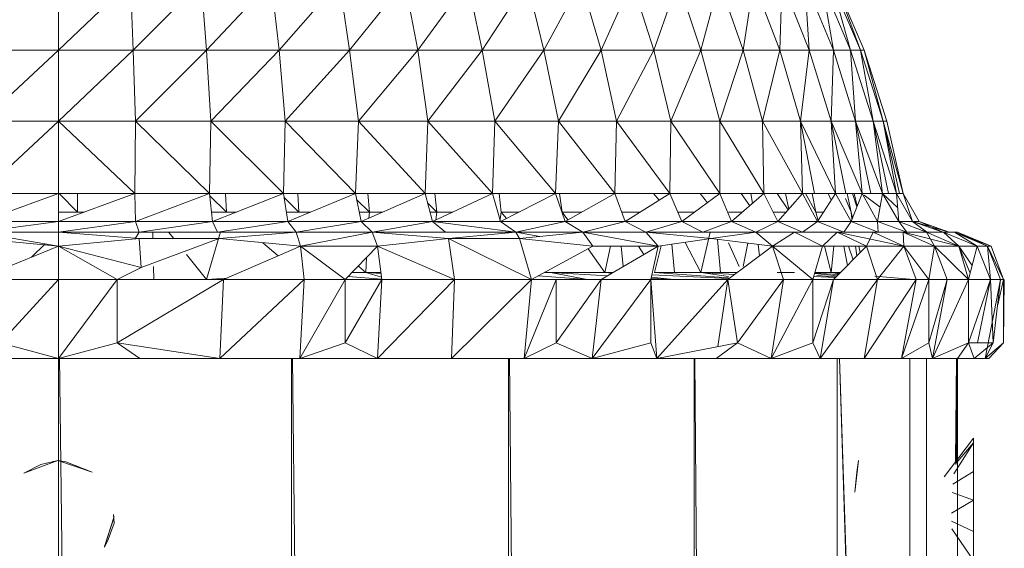
# Model space of a CAD drawing. Units: inches. Extents: x 12 to 6732, y 6 to 4758.
# Drawn here: x 4281 to 4343, y 3733 to 3767 of the extents above; entities that cross this region are included whole.
import ezdxf

# ---------------------------------------------------------------- set-up
doc = ezdxf.new("R2010")
doc.units = ezdxf.units.IN
doc.header["$MEASUREMENT"] = 0

# ---------------------------------------------------------------- blocks, each defined once
blk = doc.blocks.new('89_DWG-539874-North')
at = {"lineweight": 9}
for p, q in [((-2001.688, 1214.547), (-1997.13, 1218.898)), ((-2001.688, 1214.547), (-2001.688, 1218.898)), ((-1996.944, 1214.547), (-1997.13, 1218.898)), ((-1996.944, 1214.547), (-1992.619, 1218.898)), ((-1992.293, 1214.547), (-1992.619, 1218.898)), ((-1992.293, 1214.547), (-1988.2, 1218.898)), ((-1987.689, 1214.547), (-1988.2, 1218.898)), ((-1987.689, 1214.547), (-1983.875, 1218.898)), ((-1983.224, 1214.547), (-1983.875, 1218.898)), ((-1983.224, 1214.547), (-1979.736, 1218.898)), ((-1978.899, 1214.547), (-1979.736, 1218.898)), ((-1978.899, 1214.547), (-1975.736, 1218.898)), ((-1974.806, 1214.547), (-1975.736, 1218.898)), ((-1974.806, 1214.547), (-1971.969, 1218.898)), ((-1970.899, 1214.547), (-1971.969, 1218.898)), ((-1970.899, 1214.547), (-1968.527, 1218.898)), ((-1967.271, 1214.547), (-1968.527, 1218.898)), ((-1967.271, 1214.547), (-1965.318, 1218.898)), ((-1963.923, 1214.547), (-1965.318, 1218.898)), ((-1963.923, 1214.547), (-1962.388, 1218.898)), ((-1960.946, 1214.547), (-1962.388, 1218.898)), ((-1960.946, 1214.547), (-1959.784, 1218.898)), ((-1958.249, 1214.547), (-1959.784, 1218.898)), ((-1958.249, 1214.547), (-1957.598, 1218.898)), ((-1955.923, 1214.547), (-1957.598, 1218.898)), ((-1955.923, 1214.547), (-1955.784, 1218.898)), ((-1954.063, 1214.547), (-1955.784, 1218.898)), ((-1952.528, 1214.547), (-1954.342, 1218.898)), ((-1954.063, 1214.547), (-1954.342, 1218.898)), ((-1951.458, 1214.547), (-1953.272, 1218.898)), ((-1952.528, 1214.547), (-1953.272, 1218.898)), ((-1950.807, 1214.547), (-1952.668, 1218.898)), ((-1951.458, 1214.547), (-1952.668, 1218.898)), ((-1950.575, 1214.547), (-1952.435, 1218.898)), ((-1950.807, 1214.547), (-1952.435, 1218.898)), ((-2006.525, 1210.054), (-2001.688, 1214.547)), ((-2001.688, 1214.547), (-2006.385, 1214.547)), ((-2001.688, 1210.054), (-1996.944, 1214.547)), ((-2001.688, 1210.054), (-2001.688, 1214.547)), ((-1996.944, 1214.547), (-2001.688, 1214.547)), ((-1996.805, 1210.054), (-1996.944, 1214.547)), ((-1992.293, 1214.547), (-1996.944, 1214.547)), ((-1996.805, 1210.054), (-1992.293, 1214.547)), ((-1992.014, 1210.054), (-1992.293, 1214.547)), ((-1987.689, 1214.547), (-1992.293, 1214.547)), ((-1992.014, 1210.054), (-1987.689, 1214.547)), ((-1987.317, 1210.054), (-1987.689, 1214.547)), ((-1983.224, 1214.547), (-1987.689, 1214.547)), ((-1987.317, 1210.054), (-1983.224, 1214.547)), ((-1982.666, 1210.054), (-1983.224, 1214.547)), ((-1978.899, 1214.547), (-1983.224, 1214.547)), ((-1982.666, 1210.054), (-1978.899, 1214.547)), ((-1978.248, 1210.054), (-1978.899, 1214.547)), ((-1974.806, 1214.547), (-1978.899, 1214.547)), ((-1978.248, 1210.054), (-1974.806, 1214.547)), ((-1974.015, 1210.054), (-1974.806, 1214.547)), ((-1970.899, 1214.547), (-1974.806, 1214.547)), ((-1974.015, 1210.054), (-1970.899, 1214.547)), ((-1969.969, 1210.054), (-1970.899, 1214.547)), ((-1967.271, 1214.547), (-1970.899, 1214.547)), ((-1969.969, 1210.054), (-1967.271, 1214.547)), ((-1966.295, 1210.054), (-1967.271, 1214.547)), ((-1963.923, 1214.547), (-1967.271, 1214.547)), ((-1966.295, 1210.054), (-1963.923, 1214.547)), ((-1962.853, 1210.054), (-1963.923, 1214.547)), ((-1960.946, 1214.547), (-1963.923, 1214.547)), ((-1962.853, 1210.054), (-1960.946, 1214.547)), ((-1959.737, 1210.054), (-1960.946, 1214.547)), ((-1958.249, 1214.547), (-1960.946, 1214.547)), ((-1959.737, 1210.054), (-1958.249, 1214.547)), ((-1957.039, 1210.054), (-1958.249, 1214.547)), ((-1955.923, 1214.547), (-1958.249, 1214.547)), ((-1957.039, 1210.054), (-1955.923, 1214.547)), ((-1954.621, 1210.054), (-1955.923, 1214.547)), ((-1954.063, 1214.547), (-1955.923, 1214.547)), ((-1954.621, 1210.054), (-1954.063, 1214.547)), ((-1952.668, 1210.054), (-1954.063, 1214.547)), ((-1952.528, 1214.547), (-1954.063, 1214.547)), ((-1952.668, 1210.054), (-1952.528, 1214.547)), ((-1951.133, 1210.054), (-1952.528, 1214.547)), ((-1951.458, 1214.547), (-1952.528, 1214.547)), ((-1951.133, 1210.054), (-1951.458, 1214.547)), ((-1950.017, 1210.054), (-1951.458, 1214.547)), ((-1950.807, 1214.547), (-1951.458, 1214.547)), ((-1950.017, 1210.054), (-1950.807, 1214.547)), ((-1949.366, 1210.054), (-1950.807, 1214.547)), ((-1950.575, 1214.547), (-1950.807, 1214.547)), ((-1949.133, 1210.054), (-1950.575, 1214.547)), ((-1949.366, 1210.054), (-1950.575, 1214.547)), ((-2006.618, 1205.451), (-2001.688, 1210.054)), ((-2006.525, 1210.054), (-2001.688, 1210.054)), ((-2001.688, 1205.451), (-2001.688, 1210.054)), ((-2001.688, 1210.054), (-1996.851, 1205.451)), ((-2001.688, 1210.054), (-1996.805, 1210.054)), ((-1996.851, 1205.451), (-1996.805, 1210.054)), ((-1996.805, 1210.054), (-1992.107, 1205.451)), ((-1996.805, 1210.054), (-1992.014, 1210.054)), ((-1992.107, 1205.451), (-1992.014, 1210.054)), ((-1992.014, 1210.054), (-1987.41, 1205.451)), ((-1992.014, 1210.054), (-1987.317, 1210.054)), ((-1987.41, 1205.451), (-1987.317, 1210.054)), ((-1987.317, 1210.054), (-1982.852, 1205.451)), ((-1987.317, 1210.054), (-1982.666, 1210.054)), ((-1982.852, 1205.451), (-1982.666, 1210.054)), ((-1982.666, 1210.054), (-1978.434, 1205.451)), ((-1982.666, 1210.054), (-1978.248, 1210.054)), ((-1978.434, 1205.451), (-1978.248, 1210.054)), ((-1978.248, 1210.054), (-1974.155, 1205.451)), ((-1978.248, 1210.054), (-1974.015, 1210.054)), ((-1974.155, 1205.451), (-1974.015, 1210.054)), ((-1974.015, 1210.054), (-1970.155, 1205.451)), ((-1974.015, 1210.054), (-1969.969, 1210.054)), ((-1970.155, 1205.451), (-1969.969, 1210.054)), ((-1969.969, 1210.054), (-1966.388, 1205.451)), ((-1969.969, 1210.054), (-1966.295, 1210.054)), ((-1966.388, 1205.451), (-1966.295, 1210.054)), ((-1966.295, 1210.054), (-1962.9, 1205.451)), ((-1966.295, 1210.054), (-1962.853, 1210.054)), ((-1962.9, 1205.451), (-1962.853, 1210.054)), ((-1962.853, 1210.054), (-1959.737, 1205.451)), ((-1962.853, 1210.054), (-1959.737, 1210.054)), ((-1959.737, 1205.451), (-1959.737, 1210.054)), ((-1959.737, 1210.054), (-1956.946, 1205.451)), ((-1959.737, 1210.054), (-1957.039, 1210.054)), ((-1956.946, 1205.451), (-1957.039, 1210.054)), ((-1957.039, 1210.054), (-1954.482, 1205.451)), ((-1957.039, 1210.054), (-1954.621, 1210.054)), ((-1954.482, 1205.451), (-1954.621, 1210.054)), ((-1953.737, 1205.451), (-1954.621, 1210.054)), ((-1954.621, 1210.054), (-1952.389, 1205.451)), ((-1954.621, 1210.054), (-1952.668, 1210.054)), ((-1952.389, 1205.451), (-1952.668, 1210.054)), ((-1951.737, 1205.451), (-1952.668, 1210.054)), ((-1952.668, 1210.054), (-1950.714, 1205.451)), ((-1952.668, 1210.054), (-1951.133, 1210.054)), ((-1950.714, 1205.451), (-1951.133, 1210.054)), ((-1950.156, 1205.451), (-1951.133, 1210.054)), ((-1951.133, 1210.054), (-1949.412, 1205.451)), ((-1951.133, 1210.054), (-1950.017, 1210.054)), ((-1949.412, 1205.451), (-1950.017, 1210.054)), ((-1949.04, 1205.451), (-1950.017, 1210.054)), ((-1950.017, 1210.054), (-1948.528, 1205.451)), ((-1950.017, 1210.054), (-1949.366, 1210.054)), ((-1948.528, 1205.451), (-1949.366, 1210.054)), ((-1948.342, 1205.451), (-1949.366, 1210.054)), ((-1949.366, 1210.054), (-1948.11, 1205.451)), ((-1949.366, 1210.054), (-1949.133, 1210.054)), ((-1948.11, 1205.451), (-1949.133, 1210.054)), ((-1949.133, 1210.054), (-1948.11, 1205.451)), ((-2006.618, 1205.451), (-2001.688, 1205.451)), ((-2001.688, 1205.451), (-2006.571, 1203.693)), ((-2001.688, 1205.451), (-1996.851, 1205.451)), ((-2001.688, 1205.451), (-2001.688, 1203.693)), ((-1996.851, 1205.451), (-2001.688, 1203.693)), ((-2000.479, 1204.287), (-2001.634, 1205.451)), ((-2000.479, 1204.287), (-2000.479, 1205.451)), ((-1996.851, 1205.451), (-1992.107, 1205.451)), ((-1996.851, 1205.451), (-1996.805, 1203.693)), ((-1992.107, 1205.451), (-1996.805, 1203.693)), ((-1992.107, 1205.451), (-1987.41, 1205.451)), ((-1992.107, 1205.451), (-1991.921, 1203.693)), ((-1987.41, 1205.451), (-1991.921, 1203.693)), ((-1991.037, 1204.287), (-1991.084, 1205.451)), ((-1987.41, 1205.451), (-1982.852, 1205.451)), ((-1987.41, 1205.451), (-1987.131, 1203.693)), ((-1982.852, 1205.451), (-1987.131, 1203.693)), ((-1986.433, 1204.287), (-1986.514, 1205.451)), ((-1982.852, 1205.451), (-1978.434, 1205.451)), ((-1982.852, 1205.451), (-1982.48, 1203.693)), ((-1978.434, 1205.451), (-1982.48, 1203.693)), ((-1981.968, 1204.287), (-1982.072, 1205.451)), ((-1978.434, 1205.451), (-1974.155, 1205.451)), ((-1978.434, 1205.451), (-1977.968, 1203.693)), ((-1974.155, 1205.451), (-1977.968, 1203.693)), ((-1977.689, 1204.287), (-1977.805, 1205.451)), ((-1974.155, 1205.451), (-1970.155, 1205.451)), ((-1974.155, 1205.451), (-1973.643, 1203.693)), ((-1973.597, 1204.287), (-1973.735, 1205.451)), ((-1970.155, 1205.451), (-1973.643, 1203.693)), ((-1970.155, 1205.451), (-1966.388, 1205.451)), ((-1970.155, 1205.451), (-1969.55, 1203.693)), ((-1969.736, 1204.287), (-1969.91, 1205.451)), ((-1966.388, 1205.451), (-1969.55, 1203.693)), ((-1966.388, 1205.451), (-1962.9, 1205.451)), ((-1966.388, 1205.451), (-1965.737, 1203.693)), ((-1962.9, 1205.451), (-1965.737, 1203.693)), ((-1963.58, 1205.03), (-1963.94, 1205.451)), ((-1962.9, 1205.451), (-1959.737, 1205.451)), ((-1962.9, 1205.451), (-1962.155, 1203.693)), ((-1959.737, 1205.451), (-1962.155, 1203.693)), ((-1960.526, 1204.878), (-1960.975, 1205.451)), ((-1959.737, 1205.451), (-1956.946, 1205.451)), ((-1959.737, 1205.451), (-1958.993, 1203.693)), ((-1956.946, 1205.451), (-1958.993, 1203.693)), ((-1957.837, 1204.686), (-1958.383, 1205.451)), ((-1957.656, 1204.842), (-1957.771, 1205.451)), ((-1956.946, 1205.451), (-1954.482, 1205.451)), ((-1956.946, 1205.451), (-1956.063, 1203.693)), ((-1955.408, 1204.421), (-1956.093, 1205.451)), ((-1954.482, 1205.451), (-1956.063, 1203.693)), ((-1955.358, 1204.476), (-1955.561, 1205.451)), ((-1954.482, 1205.451), (-1952.389, 1205.451)), ((-1954.482, 1205.451), (-1953.551, 1203.693)), ((-1954.482, 1205.451), (-1953.737, 1205.451)), ((-1953.644, 1204.287), (-1954.303, 1205.451)), ((-1953.644, 1204.287), (-1953.887, 1205.451)), ((-1953.737, 1205.451), (-1952.389, 1205.451)), ((-1952.389, 1205.451), (-1953.551, 1203.693)), ((-1952.666, 1205.032), (-1952.873, 1205.451)), ((-1952.389, 1205.451), (-1951.412, 1203.693)), ((-1952.389, 1205.451), (-1951.737, 1205.451)), ((-1951.737, 1205.451), (-1950.714, 1205.451)), ((-1951.737, 1205.451), (-1950.714, 1205.451)), ((-1951.412, 1204.287), (-1951.666, 1205.451)), ((-1950.714, 1205.451), (-1951.412, 1203.693)), ((-1951.049, 1204.608), (-1951.316, 1205.451)), ((-1951.031, 1204.654), (-1951.213, 1205.451)), ((-1951.031, 1204.654), (-1951.213, 1205.451)), ((-1950.714, 1205.451), (-1949.738, 1203.693)), ((-1950.714, 1205.451), (-1950.156, 1205.451)), ((-1950.156, 1205.451), (-1949.412, 1205.451)), ((-1949.412, 1205.451), (-1949.738, 1203.693)), ((-1949.412, 1205.451), (-1948.528, 1205.451)), ((-1949.412, 1205.451), (-1948.389, 1203.693)), ((-1949.412, 1205.451), (-1949.04, 1205.451)), ((-1949.412, 1205.451), (-1948.459, 1204.572)), ((-1949.04, 1205.451), (-1948.528, 1205.451)), ((-1948.528, 1205.451), (-1948.389, 1203.693)), ((-1948.528, 1205.451), (-1948.342, 1205.451)), ((-1948.528, 1205.451), (-1948.11, 1205.451)), ((-1948.528, 1205.451), (-1947.505, 1203.693)), ((-1948.342, 1205.451), (-1948.11, 1205.451)), ((-1948.11, 1205.451), (-1947.087, 1203.693)), ((-1948.11, 1205.451), (-1947.505, 1203.693)), ((-1991.037, 1204.287), (-1992.093, 1205.32)), ((-1986.433, 1204.287), (-1987.371, 1205.204)), ((-1981.968, 1204.287), (-1982.772, 1205.073)), ((-1977.689, 1204.287), (-1978.282, 1204.878)), ((-1951.412, 1204.287), (-1951.758, 1205.137)), ((-1950.59, 1205.357), (-1949.572, 1204.587)), ((-2001.688, 1204.287), (-2000.479, 1204.287)), ((-2000.479, 1204.287), (-2000.055, 1204.287)), ((-1991.984, 1204.287), (-1991.037, 1204.287)), ((-1991.037, 1204.287), (-1990.398, 1204.287)), ((-1987.225, 1204.287), (-1986.433, 1204.287)), ((-1986.433, 1204.287), (-1985.686, 1204.287)), ((-1982.605, 1204.287), (-1981.968, 1204.287)), ((-1981.968, 1204.287), (-1981.991, 1203.905)), ((-1981.968, 1204.287), (-1981.114, 1204.287)), ((-1978.125, 1204.287), (-1977.689, 1204.287)), ((-1977.689, 1204.287), (-1977.743, 1203.797)), ((-1977.689, 1204.287), (-1976.681, 1204.287)), ((-1973.597, 1204.287), (-1973.69, 1203.693)), ((-1973.597, 1204.287), (-1972.465, 1204.287)), ((-1973.597, 1204.287), (-1973.268, 1203.882)), ((-1969.736, 1204.287), (-1968.483, 1204.287)), ((-1969.736, 1204.287), (-1969.384, 1203.785)), ((-1965.956, 1204.287), (-1964.779, 1204.287)), ((-1962.407, 1204.287), (-1961.339, 1204.287)), ((-1959.185, 1204.287), (-1958.302, 1204.287)), ((-1956.361, 1204.287), (-1955.529, 1204.287)), ((-1953.644, 1204.287), (-1953.159, 1204.287)), ((-1953.644, 1204.287), (-1953.486, 1203.666)), ((-1951.354, 1203.839), (-1951.412, 1204.287)), ((-1951.326, 1203.909), (-1951.412, 1204.287)), ((-2006.757, 1203), (-2001.688, 1203.693)), ((-2006.571, 1203.693), (-2001.688, 1203.693)), ((-2001.688, 1203), (-2001.688, 1203.693)), ((-2001.688, 1203), (-1996.805, 1203.693)), ((-2001.688, 1203.693), (-1996.805, 1203.693)), ((-1996.572, 1203), (-1996.805, 1203.693)), ((-1996.805, 1203.693), (-1991.921, 1203.693)), ((-1996.572, 1203), (-1991.921, 1203.693)), ((-1991.596, 1203), (-1991.921, 1203.693)), ((-1991.921, 1203.693), (-1987.131, 1203.693)), ((-1991.596, 1203), (-1987.131, 1203.693)), ((-1986.619, 1203), (-1987.131, 1203.693)), ((-1987.131, 1203.693), (-1982.48, 1203.693)), ((-1986.619, 1203), (-1982.48, 1203.693)), ((-1981.782, 1203), (-1982.48, 1203.693)), ((-1982.48, 1203.693), (-1977.968, 1203.693)), ((-1981.782, 1203), (-1977.968, 1203.693)), ((-1977.131, 1203), (-1977.968, 1203.693)), ((-1972.666, 1203), (-1977.968, 1203.693)), ((-1977.968, 1203.693), (-1973.643, 1203.693)), ((-1972.666, 1203), (-1973.643, 1203.693)), ((-1973.643, 1203.693), (-1969.55, 1203.693)), ((-1972.666, 1203), (-1969.55, 1203.693)), ((-1968.434, 1203), (-1969.55, 1203.693)), ((-1969.55, 1203.693), (-1965.737, 1203.693)), ((-1968.434, 1203), (-1965.737, 1203.693)), ((-1964.434, 1203), (-1965.737, 1203.693)), ((-1965.737, 1203.693), (-1962.155, 1203.693)), ((-1964.434, 1203), (-1962.155, 1203.693)), ((-1960.807, 1203), (-1962.155, 1203.693)), ((-1962.155, 1203.693), (-1958.993, 1203.693)), ((-1960.807, 1203), (-1958.993, 1203.693)), ((-1957.458, 1203), (-1958.993, 1203.693)), ((-1958.993, 1203.693), (-1956.063, 1203.693)), ((-1957.458, 1203), (-1956.063, 1203.693)), ((-1954.482, 1203), (-1956.063, 1203.693)), ((-1956.063, 1203.693), (-1953.551, 1203.693)), ((-1954.482, 1203), (-1953.551, 1203.693)), ((-1951.877, 1203), (-1953.551, 1203.693)), ((-1953.551, 1203.693), (-1951.412, 1203.693)), ((-1951.877, 1203), (-1951.412, 1203.693)), ((-1949.691, 1203), (-1951.412, 1203.693)), ((-1951.412, 1203.693), (-1949.738, 1203.693)), ((-1949.691, 1203), (-1949.738, 1203.693)), ((-1947.877, 1203), (-1949.738, 1203.693)), ((-1949.738, 1203.693), (-1948.389, 1203.693)), ((-1947.877, 1203), (-1948.389, 1203.693)), ((-1946.622, 1203.018), (-1948.389, 1203.693)), ((-1948.389, 1203.693), (-1947.505, 1203.693)), ((-1945.18, 1203), (-1947.505, 1203.693)), ((-1946.622, 1203.035), (-1947.505, 1203.693)), ((-1945.598, 1203), (-1947.505, 1203.693)), ((-1947.505, 1203.693), (-1947.087, 1203.693)), ((-1945.18, 1203), (-1947.087, 1203.693)), ((-1945.18, 1203), (-1947.087, 1203.693)), ((-1945.18, 1203), (-1947.087, 1203.693)), ((-1945.598, 1203), (-1947.087, 1203.693)), ((-2006.757, 1203), (-2001.688, 1203)), ((-2006.757, 1203), (-2001.688, 1202.121)), ((-2001.688, 1203), (-1996.572, 1203)), ((-2001.688, 1203), (-1996.572, 1202.598)), ((-2001.688, 1203), (-2001.688, 1202.121)), ((-1996.851, 1202.572), (-1996.572, 1203)), ((-1996.572, 1203), (-1991.596, 1203)), ((-1995.698, 1202.598), (-1995.707, 1203)), ((-1994.379, 1202.598), (-1994.702, 1203)), ((-1992.293, 1200), (-1991.406, 1203.03)), ((-1991.596, 1203), (-1986.619, 1203)), ((-1986.619, 1203), (-1991.503, 1202.598)), ((-1986.619, 1203), (-1981.782, 1203)), ((-1986.619, 1203), (-1986.34, 1202.121)), ((-1981.782, 1203), (-1986.34, 1202.121)), ((-1981.782, 1203), (-1977.131, 1203)), ((-1981.782, 1203), (-1976.945, 1202.598)), ((-1981.782, 1203), (-1981.457, 1202.121)), ((-1977.131, 1203), (-1972.666, 1203)), ((-1972.666, 1203), (-1976.945, 1202.598)), ((-1972.666, 1203), (-1968.434, 1203)), ((-1972.666, 1203), (-1971.15, 1202.727)), ((-1972.666, 1203), (-1972.434, 1202.598)), ((-1968.434, 1203), (-1972.434, 1202.598)), ((-1968.434, 1203), (-1964.434, 1203)), ((-1968.434, 1203), (-1967.783, 1202.121)), ((-1968.434, 1203), (-1967.783, 1202.121)), ((-1968.434, 1203), (-1964.434, 1203)), ((-1968.434, 1203), (-1963.644, 1202.121)), ((-1964.434, 1203), (-1960.807, 1203)), ((-1964.434, 1203), (-1960.295, 1202.598)), ((-1964.434, 1203), (-1963.644, 1202.121)), ((-1960.359, 1203), (-1960.946, 1200.452)), ((-1960.807, 1203), (-1957.458, 1203)), ((-1957.458, 1203), (-1960.295, 1202.598)), ((-1957.458, 1203), (-1954.482, 1203)), ((-1957.458, 1203), (-1954.993, 1203)), ((-1957.458, 1203), (-1956.388, 1202.121)), ((-1954.993, 1203), (-1956.388, 1202.121)), ((-1954.993, 1203), (-1952.296, 1203)), ((-1954.993, 1203), (-1953.226, 1202.121)), ((-1954.482, 1203), (-1951.877, 1203)), ((-1952.296, 1203), (-1953.226, 1202.121)), ((-1952.296, 1203), (-1948.063, 1202.121)), ((-1952.296, 1203), (-1950.435, 1202.121)), ((-1952.296, 1203), (-1950.017, 1203)), ((-1952.296, 1203), (-1950.435, 1202.121)), ((-1951.877, 1203), (-1949.691, 1203)), ((-1950.017, 1203), (-1950.435, 1202.121)), ((-1950.017, 1203), (-1948.11, 1203)), ((-1950.017, 1203), (-1948.063, 1202.121)), ((-1949.691, 1203), (-1947.877, 1203)), ((-1948.11, 1203), (-1944.575, 1202.121)), ((-1948.11, 1203), (-1946.11, 1202.121)), ((-1948.11, 1203), (-1946.622, 1203)), ((-1948.11, 1203), (-1946.11, 1202.121)), ((-1948.11, 1203), (-1948.063, 1202.121)), ((-1947.877, 1203), (-1946.575, 1203)), ((-1946.622, 1203), (-1945.552, 1203)), ((-1946.622, 1203), (-1944.575, 1202.121)), ((-1946.622, 1203), (-1946.11, 1202.121)), ((-1946.575, 1203), (-1945.598, 1203)), ((-1945.18, 1203), (-1945.598, 1203)), ((-1945.18, 1203), (-1945.598, 1203)), ((-1945.552, 1203), (-1943.412, 1202.121)), ((-1945.552, 1203), (-1944.854, 1203)), ((-1945.552, 1203), (-1943.412, 1202.121)), ((-1945.552, 1203), (-1944.575, 1202.121)), ((-1944.668, 1203), (-1944.854, 1203)), ((-1944.668, 1203), (-1944.854, 1203)), ((-1944.854, 1203), (-1942.761, 1202.121)), ((-1944.854, 1203), (-1942.529, 1202.121)), ((-1944.854, 1203), (-1942.761, 1202.121)), ((-1944.854, 1203), (-1943.412, 1202.121)), ((-1944.668, 1203), (-1942.529, 1202.121)), ((-1944.668, 1203), (-1942.761, 1202.121)), ((-2001.688, 1202.121), (-2006.804, 1202.598)), ((-2003.397, 1201.425), (-2002.537, 1202.268)), ((-1996.572, 1202.598), (-2001.688, 1202.121)), ((-1991.503, 1202.598), (-1996.572, 1202.598)), ((-1996.432, 1200.777), (-1996.572, 1202.598)), ((-1996.432, 1200.777), (-1991.503, 1202.598)), ((-1986.34, 1202.121), (-1991.503, 1202.598)), ((-1988.726, 1202.342), (-1987.741, 1201.513)), ((-1976.945, 1202.598), (-1981.457, 1202.121)), ((-1976.573, 1200), (-1976.945, 1202.598)), ((-1971.69, 1200), (-1976.945, 1202.598)), ((-1972.434, 1202.598), (-1976.945, 1202.598)), ((-1967.783, 1202.121), (-1972.434, 1202.598)), ((-1971.69, 1200), (-1972.434, 1202.598)), ((-1967.783, 1202.121), (-1972.434, 1202.598)), ((-1960.295, 1202.598), (-1963.644, 1202.121)), ((-1961.943, 1202.363), (-1960.946, 1200.452)), ((-1956.388, 1202.121), (-1960.295, 1202.598)), ((-1959.894, 1202.549), (-1959.69, 1200.452)), ((-1959.185, 1202.33), (-1958.515, 1200.838)), ((-1957.958, 1202.313), (-1958.262, 1200.838)), ((-2006.897, 1200), (-2001.688, 1202.121)), ((-2001.688, 1200), (-2001.688, 1202.121)), ((-1997.967, 1200), (-2001.688, 1202.121)), ((-1996.432, 1200.777), (-2001.688, 1202.121)), ((-1991.223, 1200), (-1986.34, 1202.121)), ((-1986.107, 1200), (-1986.34, 1202.121)), ((-1983.503, 1200), (-1986.34, 1202.121)), ((-1981.457, 1202.121), (-1986.34, 1202.121)), ((-1983.503, 1200), (-1981.457, 1202.121)), ((-1981.178, 1200), (-1981.457, 1202.121)), ((-1976.573, 1200), (-1981.457, 1202.121)), ((-1971.69, 1200), (-1967.783, 1202.121)), ((-1968.094, 1201.952), (-1967.039, 1200.452)), ((-1963.644, 1202.121), (-1967.783, 1202.121)), ((-1967.271, 1200), (-1963.644, 1202.121)), ((-1966.674, 1202.121), (-1967.039, 1200.452)), ((-1965.992, 1202.121), (-1965.867, 1200.838)), ((-1964.889, 1202.121), (-1964.563, 1201.584)), ((-1964.109, 1200), (-1963.644, 1202.121)), ((-1963.465, 1202.147), (-1963.876, 1200.452)), ((-1962.773, 1202.245), (-1962.621, 1200.452)), ((-1959.225, 1200), (-1956.388, 1202.121)), ((-1957.302, 1202.233), (-1957.214, 1201.504)), ((-1955.691, 1200), (-1956.388, 1202.121)), ((-1953.83, 1200), (-1956.388, 1202.121)), ((-1953.226, 1202.121), (-1956.388, 1202.121)), ((-1953.83, 1200), (-1953.226, 1202.121)), ((-1950.435, 1202.121), (-1953.226, 1202.121)), ((-1953.093, 1202.121), (-1952.668, 1200.452)), ((-1952.506, 1202.121), (-1952.668, 1200.452)), ((-1952.528, 1200), (-1950.435, 1202.121)), ((-1951.875, 1202.121), (-1951.639, 1200.901)), ((-1951.875, 1202.121), (-1951.639, 1200.901)), ((-1951.279, 1201.265), (-1951.567, 1202.121)), ((-1951.049, 1201.499), (-1951.13, 1202.121)), ((-1950.828, 1201.723), (-1950.919, 1202.121)), ((-1948.063, 1202.121), (-1950.435, 1202.121)), ((-1948.063, 1202.121), (-1950.435, 1202.121)), ((-1949.738, 1200), (-1950.435, 1202.121)), ((-1949.738, 1200), (-1948.063, 1202.121)), ((-1947.273, 1200), (-1948.063, 1202.121)), ((-1946.482, 1200), (-1948.063, 1202.121)), ((-1946.11, 1202.121), (-1948.063, 1202.121)), ((-1946.482, 1200), (-1946.11, 1202.121)), ((-1944.575, 1202.121), (-1946.11, 1202.121)), ((-1945.319, 1200), (-1946.11, 1202.121)), ((-1943.971, 1200), (-1946.11, 1202.121)), ((-1944.575, 1202.121), (-1946.11, 1202.121)), ((-1943.971, 1200), (-1944.575, 1202.121)), ((-1943.737, 1200.888), (-1944.575, 1202.121)), ((-1943.863, 1200.411), (-1944.575, 1202.121)), ((-1943.412, 1202.121), (-1944.575, 1202.121)), ((-1943.971, 1200), (-1943.412, 1202.121)), ((-1942.761, 1202.121), (-1943.412, 1202.121)), ((-1942.575, 1200), (-1943.412, 1202.121)), ((-1942.761, 1202.121), (-1943.412, 1202.121)), ((-1942.575, 1200), (-1942.761, 1202.121)), ((-1941.924, 1200), (-1942.761, 1202.121)), ((-1941.738, 1200), (-1942.761, 1202.121)), ((-1942.529, 1202.121), (-1942.761, 1202.121)), ((-1941.738, 1200), (-1942.529, 1202.121)), ((-1992.293, 1200), (-1993.564, 1201.583)), ((-1982.143, 1201.41), (-1982.201, 1200.452)), ((-1997.967, 1200), (-1996.432, 1200.777)), ((-1995.642, 1200), (-1995.66, 1200.838)), ((-1983.067, 1200.452), (-1982.201, 1200.452)), ((-1982.627, 1200.838), (-1982.201, 1200.452)), ((-1982.201, 1200.452), (-1981.237, 1200.452)), ((-1982.201, 1200.452), (-1981.197, 1200.147)), ((-1982.201, 1200.452), (-1981.23, 1200.397)), ((-1970.858, 1200.452), (-1970.481, 1200.452)), ((-1970.481, 1200.452), (-1967.039, 1200.452)), ((-1970.481, 1200.452), (-1968.155, 1200)), ((-1970.481, 1200.452), (-1966.857, 1200.242)), ((-1967.039, 1200.452), (-1966.499, 1200.452)), ((-1967.039, 1200.452), (-1966.499, 1200.452)), ((-1967.039, 1200.452), (-1966.54, 1200.427)), ((-1967.039, 1200.452), (-1966.58, 1200.404)), ((-1963.876, 1200.452), (-1960.946, 1200.452)), ((-1963.876, 1200.452), (-1962.621, 1200.452)), ((-1963.876, 1200.452), (-1959.185, 1200.104)), ((-1960.946, 1200.452), (-1962.621, 1200.452)), ((-1960.946, 1200.452), (-1958.621, 1200.452)), ((-1960.946, 1200.452), (-1959.185, 1200.2)), ((-1960.946, 1200.452), (-1958.797, 1200.32)), ((-1958.621, 1200.452), (-1959.185, 1200.452)), ((-1956.109, 1200.452), (-1955.001, 1200.452)), ((-1953.717, 1200.398), (-1952.291, 1200.241)), ((-1953.711, 1200.419), (-1952.214, 1200.319)), ((-1953.702, 1200.452), (-1952.668, 1200.452)), ((-1952.668, 1200.452), (-1952.082, 1200.452)), ((-1952.668, 1200.452), (-1952.163, 1200.37)), ((-1952.668, 1200.452), (-1952.128, 1200.405)), ((-1952.668, 1200.452), (-1952.082, 1200.452)), ((-2006.897, 1200), (-2001.688, 1200)), ((-2005.362, 1196), (-2001.688, 1200)), ((-2001.688, 1195), (-2001.688, 1200)), ((-2001.688, 1195), (-1997.967, 1200)), ((-2001.688, 1200), (-1997.967, 1200)), ((-1997.967, 1200), (-1991.223, 1200)), ((-1997.967, 1200), (-1997.967, 1196)), ((-1997.967, 1196), (-1991.223, 1200)), ((-1992.293, 1200), (-1990.99, 1200.101)), ((-1991.456, 1195), (-1991.223, 1200)), ((-1991.456, 1195), (-1986.107, 1200)), ((-1991.223, 1200), (-1986.107, 1200)), ((-1986.387, 1195), (-1986.107, 1200)), ((-1986.387, 1195), (-1983.503, 1200)), ((-1986.107, 1200), (-1983.503, 1200)), ((-1983.503, 1200), (-1981.178, 1200)), ((-1983.503, 1200), (-1983.503, 1196)), ((-1983.503, 1196), (-1981.178, 1200)), ((-1983.307, 1200.203), (-1981.178, 1200.036)), ((-1981.457, 1195), (-1981.178, 1200)), ((-1981.457, 1195), (-1976.573, 1200)), ((-1981.178, 1200), (-1976.573, 1200)), ((-1976.759, 1195), (-1976.573, 1200)), ((-1976.759, 1195), (-1971.69, 1200)), ((-1976.573, 1200), (-1971.69, 1200)), ((-1972.155, 1195), (-1971.69, 1200)), ((-1972.155, 1195), (-1970.108, 1200)), ((-1971.69, 1200), (-1967.271, 1200)), ((-1971.69, 1200), (-1970.108, 1200)), ((-1971.262, 1200.232), (-1968.155, 1200)), ((-1970.108, 1200), (-1967.271, 1200)), ((-1970.108, 1200), (-1970.108, 1196)), ((-1970.108, 1196), (-1967.271, 1200)), ((-1967.83, 1195), (-1967.271, 1200)), ((-1967.83, 1195), (-1964.109, 1200)), ((-1967.271, 1200), (-1964.109, 1200)), ((-1964.109, 1200), (-1959.225, 1200)), ((-1963.737, 1195), (-1964.109, 1200)), ((-1964.109, 1200), (-1964.109, 1196)), ((-1964.091, 1200.082), (-1962.667, 1200)), ((-1964.077, 1200.146), (-1962.667, 1200)), ((-1964.042, 1200.305), (-1959.185, 1200.068)), ((-1963.737, 1195), (-1959.225, 1200)), ((-1959.857, 1195.758), (-1959.225, 1200)), ((-1959.225, 1200), (-1958.621, 1196)), ((-1959.225, 1200), (-1955.691, 1200)), ((-1958.621, 1196), (-1955.691, 1200)), ((-1956.481, 1195), (-1955.691, 1200)), ((-1956.481, 1195), (-1953.83, 1200)), ((-1955.691, 1200), (-1953.83, 1200)), ((-1953.83, 1200), (-1952.528, 1200)), ((-1953.83, 1200), (-1953.83, 1196)), ((-1953.83, 1196), (-1952.528, 1200)), ((-1953.773, 1200.201), (-1952.404, 1200.126)), ((-1953.577, 1200.261), (-1952.361, 1200.17)), ((-1953.365, 1195), (-1952.528, 1200)), ((-1953.365, 1195), (-1949.738, 1200)), ((-1952.528, 1200), (-1949.738, 1200)), ((-1950.575, 1195), (-1949.738, 1200)), ((-1950.575, 1195), (-1947.273, 1200)), ((-1949.905, 1200.212), (-1947.459, 1200)), ((-1949.738, 1200), (-1947.273, 1200)), ((-1948.654, 1200), (-1947.459, 1200)), ((-1948.203, 1195), (-1947.273, 1200)), ((-1948.203, 1195), (-1946.482, 1200)), ((-1947.273, 1200), (-1946.482, 1200)), ((-1946.482, 1200), (-1946.482, 1196)), ((-1946.482, 1200), (-1945.319, 1200)), ((-1946.482, 1196), (-1945.319, 1200)), ((-1946.249, 1195), (-1945.319, 1200)), ((-1946.249, 1195), (-1943.971, 1200)), ((-1945.319, 1200), (-1943.971, 1200)), ((-1943.971, 1200), (-1943.971, 1196)), ((-1943.971, 1200), (-1942.575, 1200)), ((-1943.971, 1196), (-1942.575, 1200)), ((-1943.394, 1196), (-1942.575, 1200)), ((-1942.901, 1195), (-1941.924, 1200)), ((-1942.575, 1200), (-1942.389, 1196)), ((-1942.575, 1200), (-1941.924, 1200)), ((-1942.389, 1196), (-1941.924, 1200)), ((-1942.11, 1198.4), (-1941.738, 1200)), ((-1941.924, 1200), (-1941.738, 1200)), ((-1941.738, 1196), (-1941.692, 1200)), ((-1941.738, 1200), (-1941.738, 1196)), ((-2001.688, 1195), (-2005.362, 1196)), ((-2001.688, 1195), (-1997.967, 1196)), ((-1991.456, 1195), (-1997.967, 1196)), ((-1996.525, 1195), (-1997.967, 1196)), ((-1986.387, 1195), (-1983.503, 1196)), ((-1981.457, 1195), (-1983.503, 1196)), ((-1972.155, 1195), (-1970.108, 1196)), ((-1967.83, 1195), (-1970.108, 1196)), ((-1967.83, 1195), (-1964.109, 1196)), ((-1963.737, 1195), (-1964.109, 1196)), ((-1963.737, 1195), (-1958.621, 1196)), ((-1959.97, 1195), (-1958.621, 1196)), ((-1959.97, 1195), (-1958.621, 1196)), ((-1956.481, 1195), (-1958.621, 1196)), ((-1956.481, 1195), (-1953.83, 1196)), ((-1953.365, 1195), (-1953.83, 1196)), ((-1948.203, 1195), (-1946.482, 1196)), ((-1946.249, 1195), (-1946.482, 1196)), ((-1946.249, 1195), (-1943.971, 1196)), ((-1944.668, 1195), (-1943.971, 1196)), ((-1943.598, 1195), (-1943.971, 1196)), ((-1943.971, 1196), (-1942.389, 1196)), ((-1943.598, 1195), (-1943.971, 1196)), ((-1943.598, 1195), (-1942.389, 1196)), ((-1943.598, 1195), (-1942.389, 1196)), ((-1942.901, 1195), (-1942.389, 1196)), ((-1942.901, 1195), (-1941.738, 1196)), ((-1942.668, 1195), (-1941.738, 1196)), ((-2001.688, 1195), (-2006.804, 1195)), ((-2001.688, 1195), (-2001.688, 1134.174)), ((-1996.525, 1195), (-2001.688, 1195)), ((-2000.883, 1134.697), (-2001.627, 1195.081)), ((-1991.456, 1195), (-1996.525, 1195)), ((-1986.387, 1195), (-1991.456, 1195)), ((-1986.898, 1195), (-1986.898, 1142.707)), ((-1986.244, 1142.974), (-1986.841, 1195)), ((-1981.457, 1195), (-1986.387, 1195)), ((-1976.759, 1195), (-1981.457, 1195)), ((-1976.759, 1195), (-1972.155, 1195)), ((-1973.132, 1195), (-1973.132, 1147.791)), ((-1972.621, 1147.921), (-1973.083, 1195)), ((-1967.83, 1195), (-1972.155, 1195)), ((-1963.737, 1195), (-1967.83, 1195)), ((-1963.737, 1195), (-1959.97, 1195)), ((-1963.737, 1195), (-1959.97, 1195)), ((-1961.365, 1195), (-1961.365, 1150.788)), ((-1960.994, 1150.883), (-1961.327, 1195)), ((-1956.481, 1195), (-1959.97, 1195)), ((-1953.365, 1195), (-1956.481, 1195)), ((-1953.365, 1195), (-1950.575, 1195)), ((-1952.296, 1152.251), (-1952.296, 1195)), ((-1950.831, 1152.805), (-1952.14, 1195)), ((-1952.136, 1195), (-1950.791, 1152.805)), ((-1950.59, 1195), (-1950.575, 1195)), ((-1948.203, 1195), (-1950.575, 1195)), ((-1946.249, 1195), (-1948.203, 1195)), ((-1947.691, 1152.907), (-1947.691, 1195)), ((-1946.622, 1153.059), (-1946.622, 1195)), ((-1944.668, 1195), (-1946.249, 1195)), ((-1944.723, 1195), (-1944.795, 1188.45)), ((-1944.722, 1195), (-1944.793, 1188.466)), ((-1944.714, 1195), (-1944.775, 1188.271)), ((-1944.697, 1195), (-1944.735, 1188.418)), ((-1944.69, 1195), (-1944.719, 1188.403)), ((-1944.683, 1195), (-1944.704, 1188.421)), ((-1944.674, 1195), (-1944.681, 1188.447)), ((-1944.668, 1195), (-1944.668, 1153.337)), ((-1944.668, 1195), (-1943.598, 1195)), ((-1942.901, 1195), (-1943.598, 1195)), ((-1942.668, 1195), (-1942.901, 1195)), ((-1942.668, 1195), (-1942.901, 1195)), ((-1945.505, 1187.495), (-1943.645, 1189.937)), ((-1943.645, 1189.43), (-1943.645, 1189.937)), ((-1943.645, 1189.937), (-1943.645, 1189.645)), ((-1944.888, 1187.676), (-1943.645, 1189.645)), ((-1944.772, 1188.342), (-1943.645, 1189.645)), ((-1943.645, 1187.843), (-1943.645, 1189.645)), ((-2001.734, 1188.526), (-2003.874, 1187.737)), ((-2001.734, 1188.526), (-2002.804, 1188.286)), ((-1999.549, 1187.793), (-2001.734, 1188.526)), ((-2001.734, 1188.526), (-2001.223, 1188.445)), ((-1951.179, 1186.513), (-1950.947, 1188.526)), ((-1950.947, 1188.526), (-1951.04, 1187.79)), ((-2003.874, 1187.737), (-2002.804, 1188.286)), ((-1999.549, 1187.793), (-2001.223, 1188.445)), ((-1951.179, 1186.513), (-1951.04, 1187.79)), ((-1944.966, 1187.031), (-1943.645, 1187.843)), ((-1943.645, 1187.843), (-1943.645, 1186.017)), ((-1944.989, 1186.51), (-1943.645, 1186.017)), ((-1945.037, 1185.185), (-1943.645, 1186.017)), ((-1943.645, 1184.026), (-1943.645, 1186.017)), ((-1998.758, 1183.074), (-1998.153, 1184.987)), ((-1998.246, 1184.677), (-1998.153, 1184.987)), ((-1998.2, 1185.101), (-1998.153, 1184.553)), ((-1998.246, 1184.677), (-1998.758, 1183.074)), ((-1998.525, 1183.515), (-1998.153, 1184.553)), ((-1945.038, 1184.685), (-1943.645, 1184.026)), ((-1945.019, 1184.197), (-1943.645, 1182.193)), ((-1943.645, 1184.026), (-1943.645, 1182.193)), ((-1998.525, 1183.515), (-1998.758, 1183.041))]:
    blk.add_line(p, q, dxfattribs=at)

msp = doc.modelspace()

# ---------------------------------------------------------------- block references
at = {"lineweight": 9}
msp.add_blockref('89_DWG-539874-North', (6284.754, 2550.462), dxfattribs=at)

doc.saveas('drawing.dxf')
